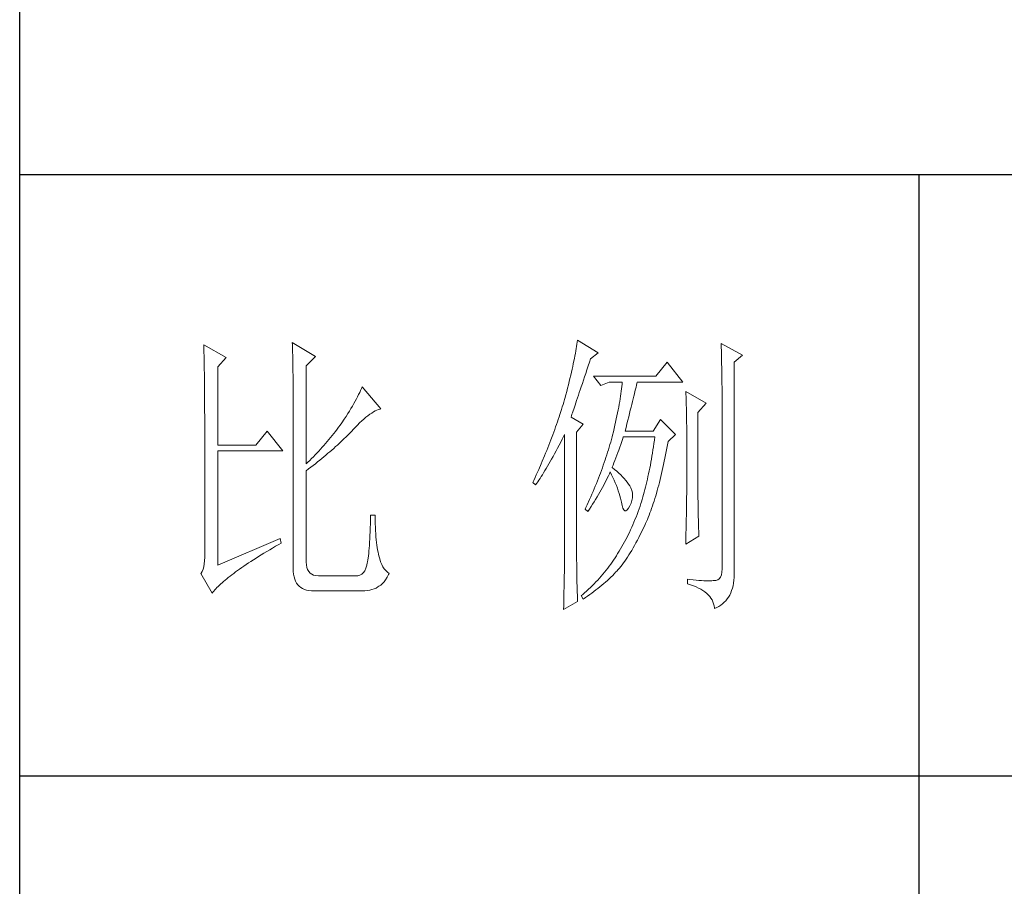
# Model space of a CAD drawing. Units: millimetres. Extents: x 44376 to 78729, y -146667 to -45441.
# Drawn here: x 49689 to 49867, y -73290 to -73134 of the extents above; entities that cross this region are included whole.
import ezdxf

# ---------------------------------------------------------------- set-up
doc = ezdxf.new("R2010")
doc.units = ezdxf.units.MM
doc.layers.add('轮廓线', color=7, linetype='Continuous', lineweight=25)

# ---------------------------------------------------------------- blocks, each defined once
blk = doc.blocks.new('文字')
blk.add_line((3870.01, 615.32), (3870.01, 214.32))
at = {"layer": '轮廓线', "color": 7, "lineweight": 0}
for p, q in [((3750.74, 586.98), (3750.75, 586.65)), ((3754.47, 584.84), (3750.74, 586.98)), ((3750.75, 586.65), (3750.76, 586.32)), ((3750.76, 586.32), (3750.77, 585.97)), ((3765.51, 587.37), (3765.52, 586.95)), ((3769.4, 585.03), (3765.51, 587.37)), ((3765.52, 586.95), (3765.54, 586.53)), ((3765.54, 586.53), (3765.55, 586.11)), ((3812.87, 586.34), (3812.8, 585.95)), ((3812.93, 586.71), (3812.87, 586.34)), ((3812.99, 587.07), (3812.93, 586.71)), ((3813.04, 587.42), (3812.99, 587.07)), ((3813.09, 587.75), (3813.04, 587.42)), ((3816.51, 585.62), (3813.09, 587.75)), ((3837.03, 587.17), (3837.05, 586.57)), ((3840.61, 585.23), (3837.03, 587.17)), ((3837.05, 586.57), (3837.06, 585.98)), ((3750.77, 585.97), (3750.78, 585.61)), ((3750.78, 585.61), (3750.79, 585.24)), ((3750.79, 585.24), (3750.8, 584.85)), ((3750.8, 584.85), (3750.81, 584.45)), ((3753.07, 583.28), (3754.47, 584.84)), ((3765.55, 586.11), (3765.57, 585.67)), ((3765.57, 585.67), (3765.58, 585.23)), ((3765.58, 585.23), (3765.59, 584.78)), ((3765.59, 584.78), (3765.6, 584.33)), ((3767.84, 583.48), (3769.4, 585.03)), ((3812.56, 584.72), (3812.47, 584.28)), ((3812.65, 585.14), (3812.56, 584.72)), ((3812.73, 585.55), (3812.65, 585.14)), ((3812.8, 585.95), (3812.73, 585.55)), ((3815.08, 584.1), (3815.26, 584.64)), ((3815.26, 584.64), (3816.51, 585.62)), ((3837.06, 585.98), (3837.08, 585.41)), ((3837.08, 585.41), (3837.09, 584.84)), ((3837.09, 584.84), (3837.1, 584.29)), ((3839.21, 584.06), (3840.61, 585.23)), ((3750.81, 584.45), (3750.82, 584.04)), ((3750.82, 584.04), (3750.83, 583.62)), ((3750.83, 583.62), (3750.83, 583.19)), ((3750.83, 583.19), (3750.84, 582.74)), ((3753.07, 570.26), (3753.07, 583.28)), ((3765.6, 584.33), (3765.61, 583.87)), ((3765.61, 583.87), (3765.62, 583.4)), ((3765.62, 583.4), (3765.63, 582.92)), ((3765.63, 582.92), (3765.63, 582.44)), ((3767.84, 567.14), (3767.84, 583.48)), ((3812.27, 583.37), (3812.17, 582.89)), ((3812.37, 583.83), (3812.27, 583.37)), ((3812.47, 584.28), (3812.37, 583.83)), ((3814.65, 582.82), (3814.86, 583.45)), ((3814.86, 583.45), (3815.08, 584.1)), ((3828.01, 584.06), (3826.15, 581.73)), ((3830.66, 580.75), (3828.01, 584.06)), ((3837.1, 584.29), (3837.11, 583.76)), ((3837.11, 583.76), (3837.12, 583.24)), ((3837.12, 583.24), (3837.13, 582.73)), ((3839.21, 549.24), (3839.21, 584.06)), ((3750.84, 582.74), (3750.85, 582.28)), ((3750.85, 582.28), (3750.86, 581.81)), ((3750.86, 581.81), (3750.86, 581.33)), ((3750.86, 581.33), (3750.87, 580.83)), ((3765.63, 582.44), (3765.64, 581.95)), ((3765.64, 581.95), (3765.64, 581.45)), ((3765.64, 581.45), (3765.65, 580.95)), ((3811.81, 581.38), (3811.68, 580.86)), ((3811.94, 581.9), (3811.81, 581.38)), ((3812.05, 582.4), (3811.94, 581.9)), ((3812.17, 582.89), (3812.05, 582.4)), ((3813.88, 580.52), (3814.25, 581.63)), ((3814.25, 581.63), (3814.44, 582.21)), ((3814.44, 582.21), (3814.65, 582.82)), ((3826.15, 581.73), (3815.73, 581.73)), ((3815.73, 581.73), (3816.97, 580.17)), ((3837.13, 582.73), (3837.14, 582.24)), ((3837.14, 582.24), (3837.15, 581.76)), ((3837.15, 581.76), (3837.16, 581.29)), ((3837.16, 581.29), (3837.16, 580.84)), ((3750.87, 580.83), (3750.87, 580.32)), ((3750.87, 580.32), (3750.87, 579.8)), ((3750.87, 579.8), (3750.88, 579.27)), ((3765.65, 580.95), (3765.65, 580.43)), ((3765.65, 580.43), (3765.66, 579.92)), ((3765.66, 579.92), (3765.66, 579.39)), ((3777.04, 579.67), (3776.9, 579.35)), ((3777.17, 579.98), (3777.04, 579.67)), ((3780.28, 576.28), (3777.17, 579.98)), ((3811.41, 579.76), (3811.27, 579.2)), ((3811.55, 580.32), (3811.41, 579.76)), ((3811.68, 580.86), (3811.55, 580.32)), ((3813.53, 579.5), (3813.7, 580)), ((3813.7, 580), (3813.88, 580.52)), ((3816.97, 580.17), (3818.37, 580.75)), ((3818.37, 580.75), (3820.55, 580.75)), ((3820.43, 579.62), (3820.38, 579.23)), ((3820.47, 580.01), (3820.43, 579.62)), ((3820.51, 580.39), (3820.47, 580.01)), ((3820.55, 580.75), (3820.51, 580.39)), ((3822.74, 579.57), (3822.83, 579.92)), ((3822.83, 579.92), (3822.91, 580.25)), ((3822.91, 580.25), (3822.99, 580.55)), ((3822.99, 580.55), (3823.04, 580.75)), ((3823.04, 580.75), (3830.66, 580.75)), ((3837.16, 580.84), (3837.17, 580.4)), ((3837.17, 580.4), (3837.18, 579.98)), ((3837.18, 579.98), (3837.18, 579.57)), ((3750.88, 579.27), (3750.88, 578.73)), ((3750.88, 578.73), (3750.89, 578.17)), ((3750.89, 578.17), (3750.89, 577.6)), ((3765.66, 579.39), (3765.66, 578.86)), ((3765.66, 578.86), (3765.67, 578.32)), ((3765.67, 578.32), (3765.67, 549.65)), ((3776.4, 578.31), (3776.2, 577.95)), ((3776.58, 578.67), (3776.4, 578.31)), ((3776.75, 579.01), (3776.58, 578.67)), ((3776.9, 579.35), (3776.75, 579.01)), ((3810.96, 578.03), (3810.91, 577.84)), ((3811.12, 578.62), (3810.96, 578.03)), ((3811.27, 579.2), (3811.12, 578.62)), ((3812.93, 577.71), (3813.07, 578.12)), ((3813.07, 578.12), (3813.22, 578.56)), ((3813.22, 578.56), (3813.37, 579.02)), ((3813.37, 579.02), (3813.53, 579.5)), ((3820.25, 578.4), (3820.18, 577.96)), ((3820.32, 578.82), (3820.25, 578.4)), ((3820.38, 579.23), (3820.32, 578.82)), ((3822.35, 577.97), (3822.45, 578.4)), ((3822.45, 578.4), (3822.56, 578.81)), ((3822.56, 578.81), (3822.65, 579.2)), ((3822.65, 579.2), (3822.74, 579.57)), ((3831.12, 579.2), (3831.15, 578.76)), ((3834.54, 577.26), (3831.12, 579.2)), ((3831.15, 578.76), (3831.17, 578.31)), ((3831.17, 578.31), (3831.19, 577.86)), ((3837.18, 579.57), (3837.18, 579.17)), ((3837.18, 579.17), (3837.18, 549.65)), ((3750.89, 577.6), (3750.89, 577.02)), ((3750.89, 577.02), (3750.89, 576.42)), ((3750.89, 576.42), (3750.89, 575.82)), ((3775.3, 576.36), (3775.04, 575.94)), ((3775.54, 576.77), (3775.3, 576.36)), ((3775.78, 577.18), (3775.54, 576.77)), ((3776, 577.57), (3775.78, 577.18)), ((3776.2, 577.95), (3776, 577.57)), ((3810.54, 576.62), (3810.41, 576.21)), ((3810.67, 577.03), (3810.54, 576.62)), ((3810.79, 577.43), (3810.67, 577.03)), ((3810.91, 577.84), (3810.79, 577.43)), ((3812.44, 576.26), (3812.56, 576.59)), ((3812.56, 576.59), (3812.67, 576.94)), ((3812.67, 576.94), (3812.8, 577.31)), ((3812.8, 577.31), (3812.93, 577.71)), ((3819.94, 576.6), (3819.85, 576.12)), ((3820.03, 577.06), (3819.94, 576.6)), ((3820.11, 577.52), (3820.03, 577.06)), ((3820.18, 577.96), (3820.11, 577.52)), ((3821.87, 576.06), (3822, 576.56)), ((3822, 576.56), (3822.12, 577.05)), ((3822.12, 577.05), (3822.24, 577.52)), ((3822.24, 577.52), (3822.35, 577.97)), ((3831.19, 577.86), (3831.21, 577.39)), ((3831.21, 577.39), (3831.22, 576.92)), ((3831.22, 576.92), (3831.23, 576.45)), ((3831.23, 576.45), (3831.25, 575.96)), ((3833.14, 575.7), (3834.54, 577.26)), ((3750.89, 575.82), (3750.9, 575.2)), ((3750.9, 575.2), (3750.9, 551.59)), ((3774.48, 575.05), (3774.18, 574.59)), ((3774.76, 575.5), (3774.48, 575.05)), ((3775.04, 575.94), (3774.76, 575.5)), ((3777.45, 574.61), (3777.79, 574.9)), ((3777.79, 574.9), (3778.11, 575.16)), ((3778.11, 575.16), (3778.44, 575.4)), ((3778.44, 575.4), (3778.75, 575.61)), ((3778.75, 575.61), (3779.05, 575.79)), ((3779.05, 575.79), (3779.34, 575.95)), ((3779.34, 575.95), (3779.63, 576.08)), ((3779.63, 576.08), (3779.91, 576.18)), ((3779.91, 576.18), (3780.17, 576.26)), ((3780.17, 576.26), (3780.28, 576.28)), ((3810.01, 574.96), (3809.87, 574.54)), ((3810.15, 575.38), (3810.01, 574.96)), ((3810.41, 576.21), (3810.15, 575.38)), ((3812, 574.92), (3812.07, 575.15)), ((3814.02, 573.76), (3812, 574.92)), ((3812.07, 575.15), (3812.15, 575.39)), ((3812.15, 575.39), (3812.25, 575.66)), ((3812.25, 575.66), (3812.34, 575.95)), ((3812.34, 575.95), (3812.44, 576.26)), ((3819.65, 575.13), (3819.54, 574.62)), ((3819.75, 575.63), (3819.65, 575.13)), ((3819.85, 576.12), (3819.75, 575.63)), ((3821.47, 574.41), (3821.61, 574.98)), ((3821.61, 574.98), (3821.75, 575.53)), ((3821.75, 575.53), (3821.87, 576.06)), ((3831.25, 575.96), (3831.26, 575.47)), ((3831.26, 575.47), (3831.27, 574.97)), ((3831.27, 574.97), (3831.27, 574.47)), ((3833.14, 562.68), (3833.14, 575.7)), ((3773.24, 573.25), (3772.98, 572.9)), ((3773.49, 573.6), (3773.24, 573.25)), ((3773.75, 573.95), (3773.49, 573.6)), ((3774.18, 574.59), (3773.75, 573.95)), ((3775.62, 572.78), (3776, 573.2)), ((3776, 573.2), (3776.38, 573.59)), ((3776.38, 573.59), (3776.74, 573.96)), ((3776.74, 573.96), (3777.1, 574.3)), ((3777.1, 574.3), (3777.45, 574.61)), ((3809.43, 573.28), (3809.28, 572.85)), ((3809.58, 573.7), (3809.43, 573.28)), ((3809.73, 574.12), (3809.58, 573.7)), ((3809.87, 574.54), (3809.73, 574.12)), ((3812.93, 572.4), (3814.02, 573.76)), ((3819.3, 573.56), (3819.18, 573.01)), ((3819.42, 574.1), (3819.3, 573.56)), ((3819.54, 574.62), (3819.42, 574.1)), ((3821.02, 572.59), (3821.17, 573.22)), ((3821.17, 573.22), (3821.32, 573.83)), ((3821.32, 573.83), (3821.47, 574.41)), ((3826.92, 574.53), (3825.68, 572.59)), ((3829.41, 572.01), (3826.92, 574.53)), ((3831.27, 574.47), (3831.27, 573.95)), ((3831.27, 573.95), (3831.28, 573.43)), ((3831.28, 573.43), (3831.28, 562.03)), ((3761.31, 572.59), (3759.45, 570.26)), ((3763.96, 569.28), (3761.31, 572.59)), ((3772.18, 571.87), (3771.63, 571.2)), ((3772.45, 572.21), (3772.18, 571.87)), ((3772.71, 572.55), (3772.45, 572.21)), ((3772.98, 572.9), (3772.71, 572.55)), ((3774.18, 571.34), (3774.45, 571.6)), ((3774.45, 571.6), (3774.71, 571.86)), ((3774.71, 571.86), (3774.97, 572.12)), ((3774.97, 572.12), (3775.23, 572.38)), ((3775.23, 572.38), (3775.47, 572.63)), ((3775.47, 572.63), (3775.62, 572.78)), ((3808.96, 571.99), (3808.64, 571.12)), ((3809.12, 572.42), (3808.96, 571.99)), ((3809.28, 572.85), (3809.12, 572.42)), ((3810.53, 571.27), (3810.81, 571.8)), ((3810.81, 571.8), (3810.91, 572.01)), ((3810.91, 572.01), (3810.91, 551.36)), ((3812.93, 551.02), (3812.93, 572.4)), ((3818.84, 571.62), (3818.73, 571.19)), ((3818.91, 571.89), (3818.84, 571.62)), ((3819.05, 572.46), (3818.91, 571.89)), ((3819.18, 573.01), (3819.05, 572.46)), ((3820.62, 571.35), (3820.7, 571.62)), ((3825.68, 572.59), (3821.02, 572.59)), ((3825.99, 571.62), (3825.91, 571.07)), ((3828.17, 570.84), (3829.41, 572.01)), ((3759.45, 570.26), (3753.07, 570.26)), ((3770.5, 569.89), (3770.21, 569.57)), ((3770.79, 570.21), (3770.5, 569.89)), ((3771.07, 570.54), (3770.79, 570.21)), ((3771.35, 570.87), (3771.07, 570.54)), ((3771.63, 571.2), (3771.35, 570.87)), ((3772.42, 569.72), (3772.73, 570)), ((3772.73, 570), (3773.03, 570.27)), ((3773.03, 570.27), (3773.33, 570.54)), ((3773.33, 570.54), (3773.61, 570.8)), ((3773.61, 570.8), (3773.9, 571.07)), ((3773.9, 571.07), (3774.18, 571.34)), ((3808.12, 569.81), (3807.94, 569.37)), ((3808.47, 570.69), (3808.12, 569.81)), ((3808.64, 571.12), (3808.47, 570.69)), ((3809.75, 569.75), (3810, 570.24)), ((3810, 570.24), (3810.27, 570.75)), ((3810.27, 570.75), (3810.53, 571.27)), ((3818.36, 569.92), (3818.23, 569.49)), ((3818.48, 570.35), (3818.36, 569.92)), ((3818.61, 570.77), (3818.48, 570.35)), ((3818.73, 571.19), (3818.61, 570.77)), ((3819.97, 569.44), (3820.13, 569.9)), ((3820.13, 569.9), (3820.29, 570.37)), ((3820.29, 570.37), (3820.46, 570.86)), ((3820.46, 570.86), (3820.62, 571.35)), ((3825.75, 569.98), (3825.66, 569.45)), ((3825.83, 570.52), (3825.75, 569.98)), ((3825.91, 571.07), (3825.83, 570.52)), ((3827.97, 569.76), (3828.08, 570.33)), ((3828.08, 570.33), (3828.17, 570.84)), ((3753.07, 550.23), (3753.07, 569.28)), ((3753.07, 569.28), (3763.96, 569.28)), ((3769.03, 568.31), (3768.72, 568)), ((3769.33, 568.62), (3769.03, 568.31)), ((3769.62, 568.94), (3769.33, 568.62)), ((3769.92, 569.25), (3769.62, 568.94)), ((3770.21, 569.57), (3769.92, 569.25)), ((3770.44, 568.03), (3770.78, 568.32)), ((3770.78, 568.32), (3771.12, 568.6)), ((3771.12, 568.6), (3771.45, 568.89)), ((3771.45, 568.89), (3771.78, 569.16)), ((3771.78, 569.16), (3772.1, 569.44)), ((3772.1, 569.44), (3772.42, 569.72)), ((3807.58, 568.48), (3807.2, 567.58)), ((3807.76, 568.93), (3807.58, 568.48)), ((3807.94, 569.37), (3807.76, 568.93)), ((3808.76, 567.94), (3809, 568.37)), ((3809, 568.37), (3809.24, 568.82)), ((3809.24, 568.82), (3809.49, 569.28)), ((3809.49, 569.28), (3809.75, 569.75)), ((3817.82, 568.21), (3817.68, 567.78)), ((3817.96, 568.64), (3817.82, 568.21)), ((3818.1, 569.06), (3817.96, 568.64)), ((3818.23, 569.49), (3818.1, 569.06)), ((3819.32, 567.72), (3819.48, 568.14)), ((3819.48, 568.14), (3819.65, 568.56)), ((3819.65, 568.56), (3819.81, 569)), ((3819.81, 569), (3819.97, 569.44)), ((3825.49, 568.42), (3825.4, 567.91)), ((3825.58, 568.93), (3825.49, 568.42)), ((3825.66, 569.45), (3825.58, 568.93)), ((3827.66, 568.1), (3827.76, 568.64)), ((3827.76, 568.64), (3827.87, 569.2)), ((3827.87, 569.2), (3827.97, 569.76)), ((3768.11, 567.4), (3767.84, 567.14)), ((3768.42, 567.7), (3768.11, 567.4)), ((3768.23, 566.28), (3768.61, 566.57)), ((3768.72, 568), (3768.42, 567.7)), ((3768.61, 566.57), (3768.99, 566.87)), ((3768.99, 566.87), (3769.36, 567.16)), ((3769.36, 567.16), (3769.72, 567.46)), ((3769.72, 567.46), (3770.08, 567.75)), ((3770.08, 567.75), (3770.44, 568.03)), ((3807.01, 567.13), (3806.61, 566.22)), ((3807.2, 567.58), (3807.01, 567.13)), ((3807.85, 566.36), (3808.07, 566.73)), ((3808.07, 566.73), (3808.3, 567.12)), ((3808.3, 567.12), (3808.53, 567.52)), ((3808.53, 567.52), (3808.76, 567.94)), ((3817.23, 566.48), (3816.91, 565.61)), ((3817.38, 566.91), (3817.23, 566.48)), ((3817.53, 567.35), (3817.38, 566.91)), ((3817.68, 567.78), (3817.53, 567.35)), ((3818.84, 566.56), (3819, 566.94)), ((3818.88, 566.53), (3818.84, 566.56)), ((3819.27, 566.22), (3818.88, 566.53)), ((3819, 566.94), (3819.16, 567.33)), ((3819.16, 567.33), (3819.32, 567.72)), ((3825.22, 566.92), (3825.12, 566.44)), ((3825.31, 567.41), (3825.22, 566.92)), ((3825.4, 567.91), (3825.31, 567.41)), ((3827.21, 566.01), (3827.32, 566.52)), ((3827.32, 566.52), (3827.44, 567.04)), ((3827.44, 567.04), (3827.55, 567.57)), ((3827.55, 567.57), (3827.66, 568.1)), ((3767.84, 565.98), (3768.23, 566.28)), ((3767.84, 550.77), (3767.84, 565.98)), ((3805.99, 564.85), (3805.78, 564.38)), ((3806.2, 565.31), (3805.99, 564.85)), ((3806.61, 566.22), (3806.2, 565.31)), ((3806.83, 564.71), (3807.02, 565.01)), ((3807.02, 565.01), (3807.22, 565.32)), ((3807.22, 565.32), (3807.43, 565.65)), ((3807.43, 565.65), (3807.64, 566)), ((3807.64, 566), (3807.85, 566.36)), ((3816.74, 565.17), (3816.57, 564.73)), ((3816.91, 565.61), (3816.74, 565.17)), ((3818.04, 564.74), (3818.22, 565.12)), ((3818.22, 565.12), (3818.39, 565.49)), ((3818.39, 565.49), (3818.53, 565.78)), ((3818.53, 565.78), (3818.76, 565.32)), ((3818.76, 565.32), (3818.98, 564.86)), ((3818.98, 564.86), (3819.19, 564.4)), ((3819.64, 565.91), (3819.27, 566.22)), ((3819.98, 565.6), (3819.64, 565.91)), ((3820.3, 565.3), (3819.98, 565.6)), ((3820.6, 564.99), (3820.3, 565.3)), ((3820.88, 564.68), (3820.6, 564.99)), ((3824.83, 565.03), (3824.73, 564.58)), ((3824.93, 565.49), (3824.83, 565.03)), ((3825.03, 565.96), (3824.93, 565.49)), ((3825.12, 566.44), (3825.03, 565.96)), ((3826.86, 564.53), (3826.97, 565.02)), ((3826.97, 565.02), (3827.09, 565.51)), ((3827.09, 565.51), (3827.21, 566.01)), ((3805.78, 564.38), (3805.62, 564.03)), ((3805.62, 564.03), (3806.09, 563.64)), ((3806.09, 563.64), (3806.27, 563.89)), ((3806.27, 563.89), (3806.45, 564.15)), ((3806.45, 564.15), (3806.63, 564.42)), ((3806.63, 564.42), (3806.83, 564.71)), ((3816.04, 563.41), (3815.86, 562.97)), ((3816.22, 563.85), (3816.04, 563.41)), ((3816.4, 564.29), (3816.22, 563.85)), ((3816.57, 564.73), (3816.4, 564.29)), ((3817.03, 562.81), (3817.25, 563.21)), ((3817.25, 563.21), (3817.45, 563.59)), ((3817.45, 563.59), (3817.65, 563.98)), ((3817.65, 563.98), (3817.85, 564.36)), ((3817.85, 564.36), (3818.04, 564.74)), ((3819.19, 564.4), (3819.38, 563.95)), ((3819.38, 563.95), (3819.56, 563.51)), ((3819.56, 563.51), (3819.72, 563.08)), ((3821.14, 564.38), (3820.88, 564.68)), ((3821.38, 564.06), (3821.14, 564.38)), ((3821.6, 563.76), (3821.38, 564.06)), ((3821.79, 563.45), (3821.6, 563.76)), ((3821.97, 563.11), (3821.79, 563.45)), ((3824.42, 563.26), (3824.31, 562.84)), ((3824.52, 563.69), (3824.42, 563.26)), ((3824.63, 564.13), (3824.52, 563.69)), ((3824.73, 564.58), (3824.63, 564.13)), ((3826.49, 563.12), (3826.61, 563.58)), ((3826.61, 563.58), (3826.73, 564.05)), ((3826.73, 564.05), (3826.86, 564.53)), ((3815.28, 561.64), (3815.08, 561.19)), ((3815.48, 562.09), (3815.28, 561.64)), ((3815.67, 562.53), (3815.48, 562.09)), ((3815.86, 562.97), (3815.67, 562.53)), ((3816.1, 561.22), (3816.34, 561.62)), ((3816.34, 561.62), (3816.58, 562.02)), ((3816.58, 562.02), (3816.81, 562.42)), ((3816.81, 562.42), (3817.03, 562.81)), ((3819.72, 563.08), (3819.88, 562.64)), ((3819.88, 562.64), (3820.01, 562.22)), ((3820.01, 562.22), (3820.14, 561.8)), ((3820.14, 561.8), (3820.25, 561.39)), ((3822.13, 562.7), (3821.97, 563.11)), ((3822.23, 562.29), (3822.13, 562.7)), ((3822.26, 561.88), (3822.23, 562.29)), ((3822.23, 561.45), (3822.26, 561.88)), ((3823.98, 561.61), (3823.87, 561.22)), ((3824.09, 562.01), (3823.98, 561.61)), ((3824.2, 562.42), (3824.09, 562.01)), ((3824.31, 562.84), (3824.2, 562.42)), ((3825.97, 561.35), (3826.11, 561.78)), ((3826.11, 561.78), (3826.23, 562.22)), ((3826.23, 562.22), (3826.36, 562.67)), ((3826.36, 562.67), (3826.49, 563.12)), ((3831.28, 562.03), (3831.27, 561.75)), ((3831.27, 561.75), (3831.27, 561.44)), ((3833.15, 562.38), (3833.14, 562.68)), ((3833.15, 562.05), (3833.15, 562.38)), ((3833.15, 561.7), (3833.15, 562.05)), ((3833.16, 561.31), (3833.15, 561.7)), ((3814.68, 560.3), (3814.47, 559.85)), ((3815.08, 561.19), (3814.68, 560.3)), ((3815.07, 559.59), (3815.34, 560)), ((3815.34, 560), (3815.6, 560.41)), ((3815.6, 560.41), (3815.86, 560.82)), ((3815.86, 560.82), (3816.1, 561.22)), ((3820.25, 561.39), (3820.34, 560.98)), ((3820.34, 560.98), (3820.39, 560.73)), ((3820.39, 560.73), (3820.52, 560.17)), ((3820.52, 560.17), (3820.66, 559.74)), ((3821.57, 559.74), (3821.79, 560.14)), ((3821.79, 560.14), (3822, 560.59)), ((3822, 560.59), (3822.15, 561.02)), ((3822.15, 561.02), (3822.23, 561.45)), ((3823.5, 560.07), (3823.34, 559.62)), ((3823.66, 560.53), (3823.5, 560.07)), ((3823.75, 560.83), (3823.66, 560.53)), ((3823.87, 561.22), (3823.75, 560.83)), ((3825.44, 559.72), (3825.57, 560.12)), ((3825.57, 560.12), (3825.71, 560.52)), ((3825.71, 560.52), (3825.84, 560.93)), ((3825.84, 560.93), (3825.97, 561.35)), ((3831.26, 560.34), (3831.25, 559.92)), ((3831.25, 559.92), (3831.25, 559.48)), ((3831.27, 560.73), (3831.26, 560.34)), ((3831.27, 561.44), (3831.27, 561.1)), ((3831.27, 561.1), (3831.27, 560.73)), ((3833.17, 560.9), (3833.16, 561.31)), ((3833.18, 560.45), (3833.17, 560.9)), ((3833.18, 559.97), (3833.18, 560.45)), ((3833.19, 559.47), (3833.18, 559.97)), ((3778.57, 558.59), (3778.55, 557.85)), ((3779.35, 558.59), (3778.57, 558.59)), ((3779.35, 558.39), (3779.35, 558.59)), ((3779.35, 557.76), (3779.35, 558.39)), ((3814.47, 559.85), (3814.33, 559.56)), ((3814.33, 559.56), (3814.8, 559.17)), ((3814.8, 559.17), (3815.07, 559.59)), ((3820.66, 559.74), (3820.81, 559.46)), ((3820.81, 559.46), (3820.98, 559.32)), ((3820.98, 559.32), (3821.16, 559.32)), ((3821.16, 559.32), (3821.36, 559.45)), ((3821.36, 559.45), (3821.57, 559.74)), ((3822.84, 558.27), (3822.66, 557.84)), ((3823.01, 558.72), (3822.84, 558.27)), ((3823.18, 559.17), (3823.01, 558.72)), ((3823.34, 559.62), (3823.18, 559.17)), ((3824.87, 558.21), (3825.01, 558.58)), ((3825.01, 558.58), (3825.16, 558.95)), ((3825.16, 558.95), (3825.3, 559.33)), ((3825.3, 559.33), (3825.44, 559.72)), ((3831.23, 558.5), (3831.22, 557.97)), ((3831.24, 559.01), (3831.23, 558.5)), ((3831.25, 559.48), (3831.24, 559.01)), ((3833.21, 558.93), (3833.19, 559.47)), ((3833.22, 558.37), (3833.21, 558.93)), ((3833.23, 557.77), (3833.22, 558.37)), ((3778.53, 557.14), (3778.51, 556.46)), ((3778.55, 557.85), (3778.53, 557.14)), ((3779.36, 557.16), (3779.35, 557.76)), ((3779.38, 556.57), (3779.36, 557.16)), ((3822.3, 556.98), (3822.11, 556.56)), ((3822.48, 557.41), (3822.3, 556.98)), ((3822.66, 557.84), (3822.48, 557.41)), ((3824.04, 556.34), (3824.28, 556.84)), ((3824.28, 556.84), (3824.43, 557.17)), ((3824.43, 557.17), (3824.58, 557.51)), ((3824.58, 557.51), (3824.73, 557.86)), ((3824.73, 557.86), (3824.87, 558.21)), ((3831.19, 556.84), (3831.18, 556.23)), ((3831.21, 557.42), (3831.19, 556.84)), ((3831.22, 557.97), (3831.21, 557.42)), ((3833.25, 557.15), (3833.23, 557.77)), ((3833.26, 556.49), (3833.25, 557.15)), ((3778.46, 555.2), (3778.43, 554.62)), ((3778.48, 555.82), (3778.46, 555.2)), ((3778.51, 556.46), (3778.48, 555.82)), ((3779.4, 556.01), (3779.38, 556.57)), ((3779.44, 555.48), (3779.4, 556.01)), ((3779.47, 554.97), (3779.44, 555.48)), ((3821.53, 555.32), (3821.33, 554.91)), ((3821.73, 555.72), (3821.53, 555.32)), ((3821.92, 556.14), (3821.73, 555.72)), ((3822.11, 556.56), (3821.92, 556.14)), ((3823.3, 554.87), (3823.55, 555.35)), ((3823.55, 555.35), (3823.79, 555.84)), ((3823.79, 555.84), (3824.04, 556.34)), ((3831.12, 553.73), (3833.3, 555.09)), ((3831.16, 555.59), (3831.15, 554.93)), ((3831.18, 556.23), (3831.16, 555.59)), ((3833.28, 555.81), (3833.26, 556.49)), ((3833.3, 555.09), (3833.28, 555.81)), ((3763.49, 554.7), (3753.07, 550.23)), ((3762.23, 553.1), (3762.73, 553.4)), ((3762.73, 553.4), (3763.25, 553.7)), ((3763.25, 553.7), (3763.65, 553.92)), ((3763.65, 553.92), (3763.49, 554.7)), ((3778.36, 553.55), (3778.33, 553.07)), ((3778.4, 554.07), (3778.36, 553.55)), ((3778.43, 554.62), (3778.4, 554.07)), ((3779.51, 554.48), (3779.47, 554.97)), ((3779.56, 554.02), (3779.51, 554.48)), ((3779.61, 553.59), (3779.56, 554.02)), ((3779.67, 553.18), (3779.61, 553.59)), ((3820.48, 553.35), (3820.26, 552.97)), ((3820.7, 553.73), (3820.48, 553.35)), ((3820.91, 554.12), (3820.7, 553.73)), ((3821.12, 554.51), (3820.91, 554.12)), ((3821.33, 554.91), (3821.12, 554.51)), ((3822.34, 553.12), (3822.58, 553.53)), ((3822.58, 553.53), (3822.82, 553.97)), ((3822.82, 553.97), (3823.06, 554.41)), ((3823.06, 554.41), (3823.3, 554.87)), ((3831.13, 554.23), (3831.12, 553.73)), ((3831.15, 554.93), (3831.13, 554.23)), ((3759.89, 551.69), (3760.34, 551.96)), ((3760.34, 551.96), (3760.79, 552.24)), ((3760.79, 552.24), (3761.26, 552.53)), ((3761.26, 552.53), (3761.74, 552.81)), ((3761.74, 552.81), (3762.23, 553.1)), ((3778.21, 551.8), (3778.17, 551.44)), ((3778.25, 552.19), (3778.21, 551.8)), ((3778.29, 552.61), (3778.25, 552.19)), ((3778.33, 553.07), (3778.29, 552.61)), ((3779.74, 552.79), (3779.67, 553.18)), ((3779.81, 552.43), (3779.74, 552.79)), ((3779.89, 552.1), (3779.81, 552.43)), ((3779.97, 551.79), (3779.89, 552.1)), ((3780.09, 551.29), (3779.97, 551.79)), ((3819.55, 551.81), (3819.33, 551.46)), ((3819.77, 552.17), (3819.55, 551.81)), ((3819.8, 552.22), (3819.77, 552.17)), ((3820.03, 552.59), (3819.8, 552.22)), ((3820.26, 552.97), (3820.03, 552.59)), ((3821.41, 551.59), (3821.64, 551.95)), ((3821.64, 551.95), (3821.87, 552.32)), ((3821.87, 552.32), (3822.11, 552.71)), ((3822.11, 552.71), (3822.34, 553.12)), ((3750.83, 550.45), (3750.75, 549.97)), ((3750.88, 550.99), (3750.83, 550.45)), ((3750.9, 551.59), (3750.88, 550.99)), ((3757.09, 549.85), (3757.45, 550.1)), ((3757.45, 550.1), (3757.83, 550.36)), ((3757.83, 550.36), (3758.22, 550.62)), ((3758.22, 550.62), (3758.62, 550.88)), ((3758.62, 550.88), (3759.03, 551.14)), ((3759.03, 551.14), (3759.46, 551.41)), ((3759.46, 551.41), (3759.89, 551.69)), ((3767.87, 550.29), (3767.84, 550.77)), ((3767.95, 549.87), (3767.87, 550.29)), ((3777.95, 550.23), (3777.79, 549.74)), ((3777.97, 550.32), (3777.95, 550.23)), ((3778.02, 550.56), (3777.97, 550.32)), ((3778.07, 550.82), (3778.02, 550.56)), ((3778.12, 551.11), (3778.07, 550.82)), ((3778.17, 551.44), (3778.12, 551.11)), ((3780.24, 550.82), (3780.09, 551.29)), ((3780.42, 550.38), (3780.24, 550.82)), ((3780.63, 549.99), (3780.42, 550.38)), ((3810.9, 550.28), (3810.89, 549.88)), ((3810.91, 551.02), (3810.9, 550.66)), ((3810.9, 550.66), (3810.9, 550.28)), ((3810.91, 551.36), (3810.91, 551.02)), ((3812.94, 550.58), (3812.93, 551.02)), ((3812.94, 550.13), (3812.94, 550.58)), ((3812.94, 549.67), (3812.94, 550.13)), ((3818.36, 550.07), (3818.11, 549.73)), ((3818.62, 550.41), (3818.36, 550.07)), ((3818.86, 550.76), (3818.62, 550.41)), ((3819.1, 551.1), (3818.86, 550.76)), ((3819.33, 551.46), (3819.1, 551.1)), ((3820.28, 550.02), (3820.5, 550.31)), ((3820.5, 550.31), (3820.73, 550.61)), ((3820.73, 550.61), (3820.95, 550.92)), ((3820.95, 550.92), (3821.18, 551.25)), ((3821.18, 551.25), (3821.41, 551.59)), ((3750.3, 548.91), (3750.28, 548.87)), ((3750.28, 548.87), (3752.14, 545.56)), ((3750.49, 549.2), (3750.3, 548.91)), ((3750.63, 549.56), (3750.49, 549.2)), ((3750.75, 549.97), (3750.63, 549.56)), ((3755.13, 548.41), (3755.43, 548.65)), ((3755.43, 548.65), (3755.74, 548.88)), ((3755.74, 548.88), (3756.06, 549.12)), ((3756.06, 549.12), (3756.39, 549.36)), ((3756.39, 549.36), (3756.73, 549.6)), ((3756.73, 549.6), (3757.09, 549.85)), ((3765.67, 549.65), (3765.68, 549.17)), ((3765.68, 549.17), (3765.73, 548.72)), ((3765.73, 548.72), (3765.8, 548.31)), ((3768.07, 549.5), (3767.95, 549.87)), ((3768.25, 549.19), (3768.07, 549.5)), ((3768.48, 548.93), (3768.25, 549.19)), ((3768.75, 548.73), (3768.48, 548.93)), ((3769.07, 548.59), (3768.75, 548.73)), ((3769.44, 548.51), (3769.07, 548.59)), ((3769.87, 548.48), (3769.44, 548.51)), ((3776.24, 548.48), (3769.87, 548.48)), ((3776.46, 548.49), (3776.24, 548.48)), ((3776.79, 548.58), (3776.46, 548.49)), ((3777.1, 548.75), (3776.79, 548.58)), ((3777.37, 549), (3777.1, 548.75)), ((3777.59, 549.33), (3777.37, 549)), ((3777.79, 549.74), (3777.59, 549.33)), ((3780.85, 549.65), (3780.63, 549.99)), ((3781.1, 549.35), (3780.85, 549.65)), ((3781.38, 549.08), (3781.1, 549.35)), ((3781.33, 548.23), (3781.58, 548.67)), ((3781.68, 548.87), (3781.38, 549.08)), ((3781.58, 548.67), (3781.68, 548.87)), ((3810.88, 549.02), (3810.87, 548.55)), ((3810.87, 548.55), (3810.87, 548.07)), ((3810.89, 549.46), (3810.88, 549.02)), ((3810.89, 549.88), (3810.89, 549.46)), ((3812.95, 549.21), (3812.94, 549.67)), ((3812.96, 548.74), (3812.95, 549.21)), ((3812.97, 548.26), (3812.96, 548.74)), ((3817.31, 548.73), (3817.03, 548.41)), ((3817.58, 549.06), (3817.31, 548.73)), ((3817.85, 549.4), (3817.58, 549.06)), ((3818.11, 549.73), (3817.85, 549.4)), ((3818.65, 548.26), (3818.94, 548.55)), ((3818.94, 548.55), (3819.21, 548.83)), ((3819.21, 548.83), (3819.49, 549.12)), ((3819.49, 549.12), (3819.62, 549.26)), ((3819.62, 549.26), (3819.84, 549.5)), ((3819.84, 549.5), (3820.06, 549.75)), ((3820.06, 549.75), (3820.28, 550.02)), ((3837.07, 548.64), (3836.92, 548.27)), ((3837.16, 549.1), (3837.07, 548.64)), ((3837.18, 549.65), (3837.16, 549.1)), ((3839.2, 548.2), (3839.21, 548.71)), ((3839.21, 548.71), (3839.21, 549.24)), ((3753.15, 546.7), (3753.36, 546.9)), ((3753.36, 546.9), (3753.58, 547.11)), ((3753.58, 547.11), (3753.81, 547.32)), ((3753.81, 547.32), (3754.05, 547.53)), ((3754.05, 547.53), (3754.3, 547.75)), ((3754.3, 547.75), (3754.57, 547.97)), ((3754.57, 547.97), (3754.84, 548.19)), ((3754.84, 548.19), (3755.13, 548.41)), ((3765.8, 548.31), (3765.91, 547.93)), ((3765.91, 547.93), (3766.05, 547.58)), ((3766.05, 547.58), (3766.22, 547.27)), ((3766.22, 547.27), (3766.42, 546.99)), ((3766.42, 546.99), (3766.65, 546.74)), ((3779.97, 546.73), (3780.26, 546.93)), ((3780.26, 546.93), (3780.54, 547.19)), ((3780.54, 547.19), (3780.81, 547.49)), ((3780.81, 547.49), (3781.07, 547.83)), ((3781.07, 547.83), (3781.33, 548.23)), ((3810.85, 547.04), (3810.84, 546.49)), ((3810.86, 547.56), (3810.85, 547.04)), ((3810.87, 548.07), (3810.86, 547.56)), ((3812.98, 547.78), (3812.97, 548.26)), ((3812.99, 547.28), (3812.98, 547.78)), ((3813, 546.79), (3812.99, 547.28)), ((3813.02, 546.28), (3813, 546.79)), ((3815.54, 546.83), (3815.22, 546.52)), ((3815.85, 547.14), (3815.54, 546.83)), ((3816.15, 547.45), (3815.85, 547.14)), ((3816.45, 547.76), (3816.15, 547.45)), ((3816.74, 548.08), (3816.45, 547.76)), ((3817.03, 548.41), (3816.74, 548.08)), ((3816.81, 546.63), (3817.13, 546.9)), ((3817.13, 546.9), (3817.45, 547.17)), ((3817.45, 547.17), (3817.76, 547.44)), ((3817.76, 547.44), (3818.06, 547.71)), ((3818.06, 547.71), (3818.36, 547.99)), ((3818.36, 547.99), (3818.65, 548.26)), ((3831.43, 547.9), (3831.43, 547.12)), ((3831.82, 547.85), (3831.43, 547.9)), ((3831.43, 547.12), (3831.93, 546.97)), ((3832.34, 547.79), (3831.82, 547.85)), ((3831.93, 546.97), (3832.41, 546.8)), ((3832.84, 547.75), (3832.34, 547.79)), ((3832.41, 546.8), (3832.85, 546.63)), ((3833.3, 547.71), (3832.84, 547.75)), ((3833.73, 547.68), (3833.3, 547.71)), ((3834.13, 547.65), (3833.73, 547.68)), ((3834.51, 547.64), (3834.13, 547.65)), ((3834.86, 547.64), (3834.51, 547.64)), ((3835.17, 547.64), (3834.86, 547.64)), ((3835.46, 547.65), (3835.17, 547.64)), ((3835.71, 547.67), (3835.46, 547.65)), ((3835.94, 547.7), (3835.71, 547.67)), ((3836.14, 547.71), (3835.94, 547.7)), ((3836.46, 547.81), (3836.14, 547.71)), ((3836.72, 547.99), (3836.46, 547.81)), ((3836.92, 548.27), (3836.72, 547.99)), ((3838.91, 546.39), (3839.02, 546.81)), ((3839.02, 546.81), (3839.1, 547.26)), ((3839.1, 547.26), (3839.16, 547.72)), ((3839.16, 547.72), (3839.2, 548.2)), ((3752.14, 545.56), (3752.28, 545.74)), ((3752.28, 545.74), (3752.43, 545.93)), ((3752.43, 545.93), (3752.59, 546.11)), ((3752.59, 546.11), (3752.77, 546.31)), ((3752.77, 546.31), (3752.95, 546.5)), ((3752.95, 546.5), (3753.15, 546.7)), ((3766.65, 546.74), (3766.91, 546.53)), ((3766.91, 546.53), (3767.21, 546.35)), ((3767.21, 546.35), (3767.53, 546.2)), ((3767.53, 546.2), (3767.89, 546.09)), ((3767.89, 546.09), (3768.27, 546.01)), ((3768.27, 546.01), (3768.69, 545.96)), ((3768.69, 545.96), (3769.09, 545.95)), ((3769.09, 545.95), (3777.17, 545.95)), ((3777.17, 545.95), (3777.61, 545.96)), ((3777.61, 545.96), (3778.03, 546)), ((3778.03, 546), (3778.43, 546.07)), ((3778.43, 546.07), (3778.8, 546.17)), ((3778.8, 546.17), (3779.16, 546.29)), ((3779.16, 546.29), (3779.49, 546.44)), ((3779.49, 546.44), (3779.8, 546.61)), ((3779.8, 546.61), (3779.97, 546.73)), ((3810.81, 545.34), (3810.8, 544.73)), ((3810.82, 545.92), (3810.81, 545.34)), ((3810.84, 546.49), (3810.82, 545.92)), ((3813.03, 545.77), (3813.02, 546.28)), ((3813.05, 545.26), (3813.03, 545.77)), ((3813.07, 544.73), (3813.05, 545.26)), ((3813.9, 545.33), (3813.71, 545.17)), ((3813.71, 545.17), (3814.02, 544.59)), ((3814.24, 545.63), (3813.9, 545.33)), ((3814.57, 545.92), (3814.24, 545.63)), ((3814.9, 546.22), (3814.57, 545.92)), ((3814.75, 545.09), (3815.11, 545.34)), ((3815.22, 546.52), (3814.9, 546.22)), ((3815.11, 545.34), (3815.46, 545.59)), ((3815.46, 545.59), (3815.81, 545.84)), ((3815.81, 545.84), (3816.15, 546.11)), ((3816.15, 546.11), (3816.48, 546.37)), ((3816.48, 546.37), (3816.81, 546.63)), ((3832.85, 546.63), (3833.26, 546.44)), ((3833.26, 546.44), (3833.65, 546.24)), ((3833.65, 546.24), (3834, 546.02)), ((3834, 546.02), (3834.32, 545.79)), ((3834.32, 545.79), (3834.62, 545.55)), ((3834.62, 545.55), (3834.89, 545.29)), ((3834.89, 545.29), (3835.12, 545.02)), ((3838.27, 544.93), (3838.46, 545.26)), ((3838.46, 545.26), (3838.64, 545.62)), ((3838.64, 545.62), (3838.78, 546)), ((3838.78, 546), (3838.91, 546.39)), ((3810.76, 542.84), (3813.09, 544.2)), ((3810.78, 544.1), (3810.77, 543.45)), ((3810.8, 544.73), (3810.78, 544.1)), ((3813.09, 544.2), (3813.07, 544.73)), ((3814.02, 544.59), (3814.39, 544.84)), ((3814.39, 544.84), (3814.75, 545.09)), ((3835.12, 545.02), (3835.33, 544.74)), ((3835.33, 544.74), (3835.51, 544.45)), ((3835.51, 544.45), (3835.66, 544.14)), ((3835.66, 544.14), (3835.78, 543.82)), ((3835.78, 543.82), (3835.87, 543.48)), ((3836.66, 543.38), (3836.98, 543.58)), ((3836.98, 543.58), (3837.28, 543.81)), ((3837.28, 543.81), (3837.56, 544.06)), ((3837.56, 544.06), (3837.82, 544.33)), ((3837.82, 544.33), (3838.06, 544.62)), ((3838.06, 544.62), (3838.27, 544.93)), ((3810.77, 543.45), (3810.76, 542.84)), ((3835.87, 543.48), (3835.93, 543.13)), ((3835.93, 543.13), (3835.94, 543.03)), ((3835.94, 543.03), (3836.31, 543.19)), ((3836.31, 543.19), (3836.66, 543.38))]:
    blk.add_line(p, q, dxfattribs=at)
at = {"layer": '轮廓线', "color": 0, "linetype": 'ByBlock', "lineweight": 9}
blk.add_line((3820.7, 571.62), (3825.99, 571.62), dxfattribs=at)

msp = doc.modelspace()

# ---------------------------------------------------------------- linework, layer by layer
for p, q in [((49689.34, -73793.69), (49689.34, -70758.89)), ((50067.28, -73161.54), (49689.34, -73161.54)), ((50067.28, -73269.81), (49689.34, -73269.81))]:
    msp.add_line(p, q)

# ---------------------------------------------------------------- block references
at = {"layer": '轮廓线', "color": 0, "linetype": 'ByBlock', "lineweight": 13, "xscale": 1.08, "yscale": 1.08, "zscale": 1.08}
msp.add_blockref('文字', (45671.68, -73826.09), dxfattribs=at)

doc.saveas('drawing.dxf')
